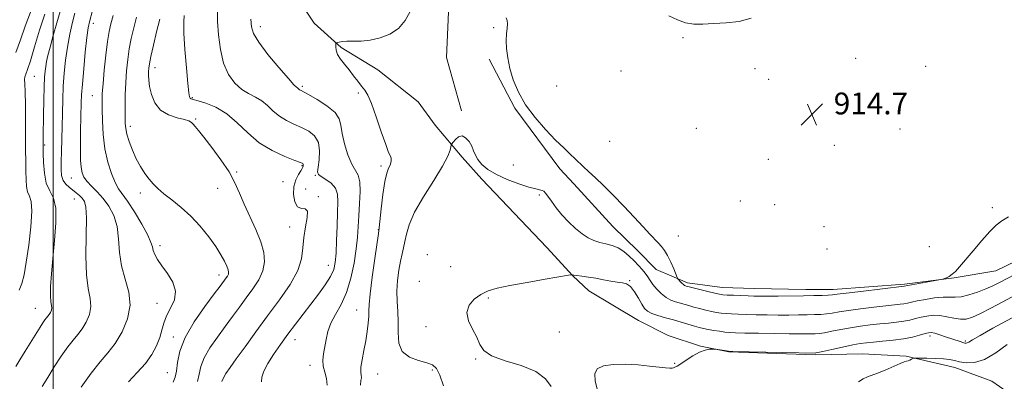
# Model space of a CAD drawing. Extents: x 2119800 to 2122700, y 357300 to 360200.
# Drawn here: x 2120488 to 2120849, y 358758 to 358890 of the extents above; entities that cross this region are included whole.
import ezdxf

# ---------------------------------------------------------------- set-up
doc = ezdxf.new("R2010")
doc.units = 0
doc.header["$MEASUREMENT"] = 0
for name, color, linetype, lineweight in [('32000', 7, 'Continuous', 0), ('DTM HARD BREAKLINE', 7, 'Continuous', 0), ('DTM SPOT ELEVATION', 2, 'Continuous', 13), ('INDEX CONTOUR', 41, 'Continuous', 13), ('INTERMEDIATE CONTOUR', 44, 'Continuous', 0), ('SPOT ELEVATION', 7, 'Continuous', 0)]:
    doc.layers.add(name, color=color, linetype=linetype, lineweight=lineweight)
doc.styles.add('Style-ITALICS', font='ITALICS.shx')

# ---------------------------------------------------------------- blocks, each defined once
blk = doc.blocks.new('SPOT')
at = {"layer": 'SPOT ELEVATION'}
for p, q in [((-3.91, -3.91), (3.82, 3.81)), ((-1.65, 3.77), (1.72, -3.93))]:
    blk.add_line(p, q, dxfattribs=at)

msp = doc.modelspace()

# ---------------------------------------------------------------- linework, layer by layer
at = {"layer": '32000', "flags": 128}
msp.add_lwpolyline([(2120500, 357500), (2120500, 360000)], dxfattribs=at)
at = {"layer": 'DTM HARD BREAKLINE'}
for points in [[(2120638.879, 358939.964, 915.507), (2120644.61, 358933.054, 914.606), (2120645.211, 358926.09, 914.081), (2120645.294, 358904.348, 913.331), (2120645.099, 358898.711, 913.087), (2120644.176, 358876.329, 912.449), (2120649.723, 358856.799, 912.355)], [(2120844.186, 358757.631, 904.608), (2120830.547, 358762.669, 905.358), (2120812.666, 358766.817, 906.127), (2120796.663, 358767.631, 906.746), (2120779.488, 358767.332, 907.816), (2120747.65, 358768.371, 907.928), (2120737.267, 358770.469, 908.078), (2120725.463, 358774.451, 908.172), (2120714.63, 358779.854, 908.922), (2120696.342, 358790.77, 909.879), (2120690.492, 358796.299, 909.973), (2120680.962, 358806.624, 910.686), (2120657.12, 358831.702, 911.38), (2120649.914, 358839.798, 911.548), (2120639.982, 358851.456, 912.674), (2120633.827, 358860.056, 912.561), (2120619.01, 358871.738, 912.787), (2120605.52, 358879.963, 913.687), (2120595.625, 358888.91, 915.319), (2120591.758, 358894.818, 915.432), (2120585.001, 358902.284, 915.375)], [(2120659.799, 358875.654, 913.368), (2120669.172, 358857.723, 913.687), (2120685.761, 358835.528, 913.312), (2120690.8, 358829.999, 913.274), (2120705.152, 358814.37, 913.068), (2120714.277, 358805.381, 913.087), (2120721.039, 358798.578, 913.162), (2120732.539, 358793.656, 914.381), (2120745.234, 358792.009, 914.794), (2120756.976, 358791.596, 914.812), (2120775.951, 358791.251, 914.644), (2120785.999, 358791.32, 914.606), (2120812.052, 358793.205, 914.231), (2120830.332, 358795.583, 913.931), (2120845.61, 358798.133, 913.293), (2120860.959, 358805.596, 913.124), (2120873.076, 358812.767, 913.349), (2120882.287, 358818.506, 913.349), (2120893.479, 358827.772, 913.331), (2120901.072, 358837.893, 913.443), (2120908.792, 358847.927, 913.312), (2120914.993, 358855.849, 913.087), (2120921.817, 358864.388, 912.43)], [(2120844.186, 358757.631, 904.608), (2120852.539, 358751.756, 902.376), (2120863.115, 358743.193, 900.331), (2120867.766, 358735.062, 897.067), (2120873.21, 358728.949, 895.604), (2120878.313, 358722.185, 895.454), (2120883.914, 358714.908, 896.092), (2120887.068, 358710.654, 896.392), (2120893.931, 358697.537, 900.95), (2120895.482, 358685.008, 903.182), (2120894.85, 358673.529, 904.871), (2120894.216, 358669.365, 904.871), (2120892.89, 358653.247, 905.696), (2120893.006, 358640.022, 906.109), (2120893.055, 358632.246, 905.977), (2120893.071, 358628.81, 905.959), (2120893.705, 358608.514, 905.865), (2120895.348, 358600.138, 905.827), (2120896.329, 358593.948, 905.902)]]:
    msp.add_polyline3d(points, dxfattribs=at)
at = {"layer": 'DTM SPOT ELEVATION'}
for p in [(2120514.69, 358888.81, 927.44), (2120575.87, 358887.65, 915.44), (2120661.41, 358887.3, 913.64), (2120730.91, 358883.63, 915.8), (2120537.24, 358872.55, 921.44), (2120794.25, 358875.95, 914.1), (2120819.9, 358873.03, 914.4), (2120493.05, 358869.42, 933.04), (2120708.14, 358871.37, 915.5), (2120757.33, 358872.17, 915.1), (2120591.25, 358865.77, 915.74), (2120684.55, 358865.81, 915.6), (2120762.3, 358868.34, 914.9), (2120514.28, 358862.29, 926.84), (2120611.81, 358863.25, 914.34), (2120551.01, 358861.6, 919.84), (2120528.25, 358851.11, 923.54), (2120552.19, 358853.75, 921.84), (2120735.73, 358850.33, 915.3), (2120810.51, 358850.1, 914.1), (2120496.82, 358844.21, 931.84), (2120704, 358845.53, 915.4), (2120786.35, 358844.16, 914.7), (2120591.24, 358836.7, 920.14), (2120620.13, 358836.5, 914.34), (2120668.71, 358836.96, 913.3), (2120762.13, 358838.93, 914.9), (2120567.24, 358834.37, 921.84), (2120596.06, 358833.1, 918.14), (2120506.57, 358832.16, 928.84), (2120584.26, 358830.77, 920.54), (2120531.94, 358826.6, 924.44), (2120560.22, 358828.38, 922.74), (2120592.51, 358828.11, 919.04), (2120678.23, 358825.87, 911.7), (2120507.74, 358824.44, 930.84), (2120597.21, 358825.25, 919.84), (2120751.96, 358823.66, 915.1), (2120764.53, 358822.32, 915.1), (2120844.33, 358821.24, 914.3), (2120586.71, 358814.14, 920.54), (2120619.21, 358813.16, 914.04), (2120782.55, 358814.34, 914.8), (2120729.14, 358810.86, 914.84), (2120539.08, 358807.33, 925.54), (2120637.11, 358804.04, 910.34), (2120783.72, 358806.13, 915.2), (2120821.16, 358807.02, 914.9), (2120600.9, 358800.16, 918.74), (2120645.71, 358799.6, 910.84), (2120560.75, 358796.56, 924.54), (2120634.24, 358794.2, 910.24), (2120711.35, 358794.5, 910.04), (2120538.02, 358786.14, 927.04), (2120659.51, 358788.09, 909.8), (2120493.4, 358784.33, 932.84), (2120611.28, 358783.71, 914.84), (2120636.68, 358777.62, 910.24), (2120685.56, 358775.65, 908.64), (2120544.05, 358773.88, 924.44), (2120588.58, 358772.91, 917.34), (2120821.44, 358774.18, 907.54), (2120834.38, 358772.41, 908.24), (2120654.85, 358765.79, 910.1), (2120727.85, 358764.25, 908.14), (2120541.83, 358760.75, 924.84), (2120594.17, 358763.48, 916.54), (2120639.02, 358761.78, 912.34), (2120618.95, 358760.27, 913.04)]:
    msp.add_point(p, dxfattribs=at)
at = {"layer": 'INDEX CONTOUR'}
for points in [[(2120495.872, 358755.686, 930), (2120497.935, 358759.015, 930), (2120500.352, 358762.871, 930), (2120502.893, 358766.783, 930), (2120505.277, 358770.195, 930), (2120507.293, 358772.734, 930), (2120509.016, 358774.758, 930), (2120510.592, 358776.805, 930), (2120512.091, 358779.288, 930), (2120513.265, 358782.103, 930), (2120513.793, 358785.017, 930), (2120513.493, 358787.97, 930), (2120512.754, 358791.59, 930), (2120512.107, 358796.676, 930), (2120511.94, 358803.611, 930), (2120512.066, 358811.114, 930), (2120512.153, 358817.486, 930), (2120511.934, 358821.469, 930), (2120511.4, 358823.566, 930), (2120510.603, 358824.717, 930), (2120509.597, 358825.709, 930), (2120508.424, 358826.703, 930), (2120505.779, 358828.746, 930), (2120504.536, 358829.902, 930), (2120503.585, 358831.28, 930), (2120503.06, 358832.996, 930), (2120502.874, 358835.225, 930), (2120502.885, 358838.156, 930), (2120502.972, 358841.903, 930), (2120503.207, 358851.033, 930), (2120503.312, 358855.927, 930), (2120503.442, 358860.859, 930), (2120503.647, 358865.751, 930), (2120503.975, 358870.552, 930), (2120504.469, 358875.31, 930), (2120505.17, 358880.096, 930), (2120506.08, 358884.881, 930), (2120507.035, 358889.227, 930), (2120507.833, 358892.596, 930)], [(2120561.845, 358757.566, 920), (2120562.344, 358758.859, 920), (2120563.266, 358760.424, 920), (2120564.791, 358762.609, 920), (2120567.103, 358765.816, 920), (2120570.305, 358770.3, 920), (2120574.197, 358775.726, 920), (2120578.504, 358781.608, 920), (2120582.893, 358787.502, 920), (2120586.814, 358793.113, 920), (2120589.663, 358798.184, 920), (2120591.06, 358802.56, 920), (2120591.527, 358806.488, 920), (2120591.809, 358810.312, 920), (2120592.437, 358814.209, 920), (2120593.074, 358817.664, 920), (2120593.167, 358819.993, 920), (2120592.347, 358820.812, 920), (2120590.961, 358820.949, 920), (2120589.539, 358821.533, 920), (2120588.53, 358823.387, 920), (2120588.064, 358826.113, 920), (2120588.187, 358829.004, 920), (2120588.879, 358831.474, 920), (2120589.849, 358833.401, 920), (2120590.736, 358834.781, 920), (2120591.263, 358835.643, 920), (2120591.493, 358836.14, 920), (2120591.575, 358836.457, 920), (2120591.626, 358836.744, 920), (2120591.651, 358837.013, 920), (2120591.627, 358837.239, 920), (2120591.438, 358837.442, 920), (2120590.599, 358837.819, 920), (2120588.53, 358838.614, 920), (2120584.89, 358840.035, 920), (2120580.276, 358842.167, 920), (2120575.524, 358845.061, 920), (2120571.273, 358848.653, 920), (2120567.398, 358852.419, 920), (2120563.579, 358855.719, 920), (2120559.639, 358858.063, 920), (2120555.961, 358859.543, 920), (2120553.069, 358860.402, 920), (2120551.331, 358860.87, 920), (2120550.492, 358861.135, 920), (2120550.14, 358861.375, 920), (2120549.917, 358861.882, 920), (2120549.672, 358863.399, 920), (2120549.308, 358866.785, 920), (2120548.777, 358872.472, 920), (2120548.23, 358879.192, 920), (2120547.868, 358885.25, 920), (2120547.832, 358889.343, 920), (2120548.025, 358891.728, 920)], [(2120682.527, 358755.659, 910), (2120680.487, 358758.526, 910), (2120676.883, 358761.24, 910), (2120671.536, 358763.392, 910), (2120665.634, 358765.167, 910), (2120660.704, 358766.898, 910), (2120657.84, 358768.867, 910), (2120656.394, 358771.152, 910), (2120655.283, 358773.782, 910), (2120653.74, 358776.739, 910), (2120652.255, 358779.828, 910), (2120651.632, 358782.808, 910), (2120652.446, 358785.469, 910), (2120654.363, 358787.713, 910), (2120656.818, 358789.47, 910), (2120659.457, 358790.728, 910), (2120662.755, 358791.707, 910), (2120667.4, 358792.681, 910), (2120673.689, 358793.839, 910), (2120680.378, 358795.015, 910), (2120688.861, 358796.47, 910), (2120689.996, 358796.651, 910), (2120690.213, 358796.651, 910), (2120690.366, 358796.597, 910), (2120690.845, 358796.501, 910), (2120691.918, 358796.348, 910), (2120693.766, 358796.123, 910), (2120696.208, 358795.809, 910), (2120698.972, 358795.388, 910), (2120701.797, 358794.867, 910), (2120704.475, 358794.352, 910), (2120706.808, 358793.974, 910), (2120708.668, 358793.766, 910), (2120710.202, 358793.374, 910), (2120711.625, 358792.349, 910), (2120713.094, 358790.419, 910), (2120714.525, 358788.037, 910), (2120715.779, 358785.836, 910), (2120716.799, 358784.295, 910), (2120717.882, 358783.281, 910), (2120719.412, 358782.506, 910), (2120721.655, 358781.732, 910), (2120724.411, 358780.923, 910), (2120727.363, 358780.09, 910), (2120730.223, 358779.256, 910), (2120735.066, 358777.816, 910), (2120736.863, 358777.318, 910), (2120738.459, 358776.935, 910), (2120740.156, 358776.596, 910), (2120742.162, 358776.252, 910), (2120744.296, 358775.928, 910), (2120746.281, 358775.669, 910), (2120748.024, 358775.504, 910), (2120750.167, 358775.4, 910), (2120753.535, 358775.309, 910), (2120758.604, 358775.198, 910), (2120764.444, 358775.083, 910), (2120769.776, 358774.995, 910), (2120773.614, 358774.958, 910), (2120776.16, 358774.96, 910), (2120777.912, 358774.981, 910), (2120779.346, 358775.018, 910), (2120780.858, 358775.141, 910), (2120782.822, 358775.435, 910), (2120785.508, 358775.953, 910), (2120788.76, 358776.602, 910), (2120792.321, 358777.258, 910), (2120795.959, 358777.818, 910), (2120799.551, 358778.274, 910), (2120803.006, 358778.644, 910), (2120806.236, 358778.951, 910), (2120809.185, 358779.251, 910), (2120811.805, 358779.606, 910), (2120814.084, 358780.06, 910), (2120816.158, 358780.574, 910), (2120818.198, 358781.091, 910), (2120820.351, 358781.539, 910), (2120822.648, 358781.799, 910), (2120825.095, 358781.737, 910), (2120827.667, 358781.298, 910), (2120830.228, 358780.727, 910), (2120832.611, 358780.349, 910), (2120834.757, 358780.442, 910), (2120837.037, 358781.115, 910), (2120839.933, 358782.432, 910), (2120843.724, 358784.375, 910), (2120847.903, 358786.601, 910), (2120854.77, 358790.298, 910)]]:
    msp.add_polyline3d(points, dxfattribs=at)
at = {"layer": 'INTERMEDIATE CONTOUR'}
for points in [[(2120486.225, 358763.037, 932), (2120487.773, 358765.466, 932), (2120489.73, 358768.63, 932), (2120495.157, 358777.489, 932), (2120496.17, 358779.078, 932), (2120496.913, 358780.149, 932), (2120497.509, 358780.9, 932), (2120498.019, 358781.499, 932), (2120498.485, 358782.104, 932), (2120498.928, 358782.839, 932), (2120499.276, 358783.671, 932), (2120499.432, 358784.533, 932), (2120499.345, 358785.442, 932), (2120499.14, 358786.763, 932), (2120498.985, 358788.946, 932), (2120499.023, 358792.348, 932), (2120499.288, 358796.954, 932), (2120499.788, 358802.655, 932), (2120500.463, 358809.189, 932), (2120500.972, 358815.681, 932), (2120500.905, 358821.103, 932), (2120500.012, 358824.781, 932), (2120498.676, 358827.461, 932), (2120497.436, 358830.243, 932), (2120496.709, 358833.888, 932), (2120496.413, 358837.813, 932), (2120496.339, 358841.093, 932), (2120496.3, 358844.735, 932), (2120496.323, 358847.372, 932), (2120496.43, 358855.218, 932), (2120496.523, 358860.664, 932), (2120496.638, 358865.581, 932), (2120496.777, 358869.042, 932), (2120496.955, 358871.339, 932), (2120497.196, 358873.072, 932), (2120497.535, 358874.813, 932), (2120498.05, 358877.024, 932), (2120498.836, 358880.144, 932), (2120499.941, 358884.381, 932), (2120501.237, 358889.041, 932), (2120502.555, 358893.201, 932)], [(2120486.288, 358878.16, 936), (2120487.928, 358882.739, 936), (2120489.655, 358887.842, 936), (2120491.675, 358892.955, 936)], [(2120487.517, 358791.002, 934), (2120488.517, 358793.516, 934), (2120489.314, 358796.695, 934), (2120490.098, 358801.247, 934), (2120490.977, 358807.502, 934), (2120491.737, 358814.271, 934), (2120492.084, 358819.983, 934), (2120491.832, 358823.511, 934), (2120491.218, 358825.496, 934), (2120490.588, 358827.019, 934), (2120490.21, 358828.976, 934), (2120490.044, 358831.513, 934), (2120489.971, 358834.589, 934), (2120489.897, 358838.194, 934), (2120489.823, 358842.444, 934), (2120489.776, 358847.482, 934), (2120489.763, 358859.005, 934), (2120489.708, 358863.708, 934), (2120489.584, 358866.671, 934), (2120489.487, 358868.288, 934), (2120489.544, 358869.235, 934), (2120489.87, 358870.197, 934), (2120490.538, 358871.911, 934), (2120491.606, 358875.125, 934), (2120493.1, 358880.253, 934), (2120494.905, 358886.351, 934), (2120496.871, 358892.142, 934)], [(2120510.209, 358755.43, 928), (2120513.898, 358760.65, 928), (2120517.152, 358764.689, 928), (2120520.022, 358768.032, 928), (2120522.7, 358771.506, 928), (2120525.253, 358775.738, 928), (2120527.255, 358780.534, 928), (2120528.154, 358785.501, 928), (2120527.632, 358790.331, 928), (2120526.296, 358795.084, 928), (2120524.986, 358799.905, 928), (2120524.311, 358804.872, 928), (2120523.958, 358809.778, 928), (2120523.383, 358814.344, 928), (2120522.168, 358818.345, 928), (2120520.404, 358821.77, 928), (2120518.31, 358824.661, 928), (2120516.109, 358827.07, 928), (2120514.042, 358829.09, 928), (2120512.356, 358830.826, 928), (2120511.231, 358832.407, 928), (2120510.57, 358834.074, 928), (2120510.208, 358836.094, 928), (2120510.004, 358838.679, 928), (2120509.912, 358841.811, 928), (2120509.911, 358845.42, 928), (2120509.977, 358849.373, 928), (2120510.252, 358859.665, 928), (2120510.385, 358862.608, 928), (2120510.665, 358866.577, 928), (2120511.145, 358872.127, 928), (2120511.734, 358878.264, 928), (2120512.303, 358883.607, 928), (2120512.782, 358887.218, 928), (2120513.337, 358889.932, 928), (2120514.194, 358893.029, 928)], [(2120527.533, 358757.457, 926), (2120530.792, 358760.808, 926), (2120533.774, 358764.152, 926), (2120536.145, 358767.469, 926), (2120537.894, 358770.672, 926), (2120539.087, 358773.659, 926), (2120539.847, 358776.375, 926), (2120540.519, 358778.958, 926), (2120541.504, 358781.593, 926), (2120543, 358784.428, 926), (2120544.389, 358787.464, 926), (2120544.848, 358790.661, 926), (2120543.828, 358793.95, 926), (2120541.869, 358797.124, 926), (2120539.783, 358799.947, 926), (2120538.225, 358802.24, 926), (2120537.225, 358804.061, 926), (2120536.653, 358805.528, 926), (2120536.324, 358806.843, 926), (2120535.806, 358808.531, 926), (2120534.614, 358811.202, 926), (2120532.448, 358815.184, 926), (2120529.773, 358819.68, 926), (2120527.245, 358823.613, 926), (2120523.94, 358828.203, 926), (2120522.668, 358830.445, 926), (2120521.304, 358833.729, 926), (2120519.981, 358837.97, 926), (2120518.922, 358842.879, 926), (2120518.29, 358848.113, 926), (2120517.998, 358853.129, 926), (2120517.897, 358857.33, 926), (2120517.873, 358860.401, 926), (2120517.959, 358863.146, 926), (2120518.224, 358866.649, 926), (2120518.705, 358871.612, 926), (2120519.31, 358877.204, 926), (2120519.913, 358882.211, 926), (2120520.445, 358885.797, 926), (2120521.06, 358888.63, 926), (2120521.964, 358891.754, 926)], [(2120543.895, 358757.31, 924), (2120544.714, 358759.12, 924), (2120545.125, 358761.351, 924), (2120545.491, 358764.498, 924), (2120546.354, 358768.616, 924), (2120548.298, 358773.65, 924), (2120551.631, 358779.393, 924), (2120555.555, 358785.037, 924), (2120558.995, 358789.624, 924), (2120561.143, 358792.465, 924), (2120563.383, 358795.487, 924), (2120563.846, 358796.189, 924), (2120564.174, 358796.883, 924), (2120564.296, 358797.603, 924), (2120564.151, 358798.507, 924), (2120563.683, 358799.789, 924), (2120562.826, 358801.613, 924), (2120561.484, 358804.025, 924), (2120559.554, 358807.044, 924), (2120556.98, 358810.622, 924), (2120553.886, 358814.446, 924), (2120550.446, 358818.133, 924), (2120546.861, 358821.371, 924), (2120543.439, 358824.116, 924), (2120540.519, 358826.391, 924), (2120538.327, 358828.26, 924), (2120536.645, 358829.953, 924), (2120535.144, 358831.737, 924), (2120533.566, 358833.84, 924), (2120531.944, 358836.313, 924), (2120530.38, 358839.165, 924), (2120528.975, 358842.335, 924), (2120527.816, 358845.48, 924), (2120526.985, 358848.185, 924), (2120526.53, 358850.227, 924), (2120526.353, 358852.137, 924), (2120526.322, 358854.637, 924), (2120526.334, 358858.238, 924), (2120526.398, 358862.594, 924), (2120526.557, 358867.15, 924), (2120526.845, 358871.46, 924), (2120527.274, 358875.522, 924), (2120527.852, 358879.449, 924), (2120528.583, 358883.333, 924), (2120529.463, 358887.203, 924), (2120530.483, 358891.069, 924)], [(2120576.384, 358757.471, 918), (2120576.477, 358759.162, 918), (2120577.246, 358761.365, 918), (2120578.689, 358764.124, 918), (2120580.764, 358767.434, 918), (2120583.286, 358771.102, 918), (2120586.031, 358774.882, 918), (2120588.817, 358778.583, 918), (2120594.408, 358785.857, 918), (2120597.175, 358789.509, 918), (2120599.669, 358792.98, 918), (2120601.608, 358796.02, 918), (2120602.797, 358798.546, 918), (2120603.407, 358801.14, 918), (2120603.698, 358804.547, 918), (2120603.895, 358809.231, 918), (2120604.065, 358814.525, 918), (2120604.236, 358819.48, 918), (2120604.38, 358823.353, 918), (2120604.224, 358826.242, 918), (2120603.441, 358828.449, 918), (2120601.856, 358830.23, 918), (2120599.914, 358831.641, 918), (2120598.218, 358832.688, 918), (2120597.237, 358833.464, 918), (2120596.913, 358834.42, 918), (2120597.056, 358836.094, 918), (2120597.433, 358838.815, 918), (2120597.633, 358842.078, 918), (2120597.201, 358845.172, 918), (2120595.811, 358847.545, 918), (2120593.648, 358849.29, 918), (2120591.027, 358850.664, 918), (2120588.237, 358851.91, 918), (2120585.474, 358853.222, 918), (2120582.907, 358854.784, 918), (2120580.646, 358856.691, 918), (2120578.552, 358858.699, 918), (2120576.423, 358860.479, 918), (2120574.104, 358861.829, 918), (2120571.628, 358863.061, 918), (2120569.077, 358864.616, 918), (2120566.556, 358866.88, 918), (2120564.271, 358870.026, 918), (2120562.454, 358874.174, 918), (2120561.266, 358879.282, 918), (2120560.595, 358884.678, 918), (2120560.26, 358889.529, 918), (2120560.157, 358893.279, 918)], [(2120612.583, 358756.161, 914), (2120612.775, 358757.907, 914), (2120612.943, 358758.94, 914), (2120612.882, 358759.81, 914), (2120612.755, 358760.947, 914), (2120612.816, 358762.752, 914), (2120613.241, 358765.488, 914), (2120613.9, 358768.868, 914), (2120614.585, 358772.472, 914), (2120615.122, 358775.916, 914), (2120615.481, 358778.976, 914), (2120615.668, 358781.465, 914), (2120615.722, 358783.421, 914), (2120615.826, 358785.775, 914), (2120616.196, 358789.677, 914), (2120616.962, 358795.769, 914), (2120617.906, 358802.654, 914), (2120619.203, 358811.776, 914), (2120619.473, 358813.876, 914), (2120620.232, 358820.863, 914), (2120620.864, 358826.11, 914), (2120621.576, 358830.821, 914), (2120622.291, 358833.926, 914), (2120622.942, 358835.715, 914), (2120623.464, 358836.817, 914), (2120623.8, 358837.753, 914), (2120623.937, 358838.606, 914), (2120623.872, 358839.352, 914), (2120623.579, 358840.101, 914), (2120622.953, 358841.508, 914), (2120621.865, 358844.367, 914), (2120620.268, 358849.093, 914), (2120618.431, 358854.605, 914), (2120616.701, 358859.445, 914), (2120615.329, 358862.543, 914), (2120614.179, 358864.383, 914), (2120613.016, 358865.837, 914), (2120611.657, 358867.599, 914), (2120610.122, 358869.649, 914), (2120608.478, 358871.786, 914), (2120606.822, 358873.84, 914), (2120605.343, 358875.747, 914), (2120604.256, 358877.471, 914), (2120603.705, 358878.971, 914), (2120603.55, 358880.182, 914), (2120603.576, 358881.032, 914), (2120603.627, 358881.492, 914), (2120603.765, 358881.695, 914), (2120604.109, 358881.815, 914), (2120604.779, 358881.984, 914), (2120605.898, 358882.164, 914), (2120607.589, 358882.274, 914), (2120609.935, 358882.283, 914), (2120612.854, 358882.35, 914), (2120616.218, 358882.68, 914), (2120619.862, 358883.468, 914), (2120623.45, 358884.864, 914), (2120626.607, 358887.004, 914), (2120629.047, 358889.907, 914), (2120630.862, 358893.121, 914)], [(2120666.002, 358890.821, 914), (2120666.429, 358889.88, 914), (2120666.582, 358888.642, 914), (2120666.463, 358887.048, 914), (2120666.231, 358885.044, 914), (2120666.083, 358882.576, 914), (2120666.191, 358879.607, 914), (2120666.625, 358876.169, 914), (2120667.43, 358872.311, 914), (2120668.673, 358868.092, 914), (2120670.52, 358863.603, 914), (2120673.159, 358858.948, 914), (2120676.648, 358854.266, 914), (2120680.52, 358849.859, 914), (2120684.174, 358846.067, 914), (2120687.142, 358843.136, 914), (2120689.461, 358840.927, 914), (2120691.298, 358839.205, 914), (2120694.4, 358836.246, 914), (2120696.282, 358834.476, 914), (2120698.747, 358832.195, 914), (2120701.782, 358829.332, 914), (2120705.307, 358825.853, 914), (2120709.179, 358821.831, 914), (2120712.997, 358817.749, 914), (2120716.297, 358814.192, 914), (2120718.742, 358811.593, 914), (2120721.821, 358808.362, 914), (2120722.987, 358807.061, 914), (2120724.094, 358805.595, 914), (2120725.217, 358803.713, 914), (2120726.387, 358801.302, 914), (2120727.472, 358798.8, 914), (2120728.769, 358795.649, 914), (2120729.037, 358795.13, 914), (2120729.335, 358794.777, 914), (2120729.832, 358794.251, 914), (2120730.447, 358793.624, 914), (2120731.034, 358793.074, 914), (2120731.485, 358792.734, 914), (2120731.819, 358792.563, 914), (2120732.089, 358792.476, 914), (2120732.406, 358792.387, 914), (2120733.115, 358792.202, 914), (2120734.616, 358791.826, 914), (2120740.03, 358790.506, 914), (2120742.584, 358789.897, 914), (2120744.25, 358789.527, 914), (2120745.494, 358789.342, 914), (2120747.037, 358789.237, 914), (2120749.378, 358789.126, 914), (2120754.768, 358788.914, 914), (2120756.865, 358788.85, 914), (2120758.951, 358788.822, 914), (2120761.753, 358788.828, 914), (2120765.749, 358788.866, 914), (2120775.024, 358788.99, 914), (2120778.908, 358789.056, 914), (2120781.945, 358789.124, 914), (2120784.13, 358789.201, 914), (2120785.648, 358789.306, 914), (2120787.459, 358789.518, 914), (2120790.713, 358789.928, 914), (2120796.077, 358790.579, 914), (2120812.039, 358792.463, 914), (2120814.617, 358792.947, 914), (2120825.47, 358794.922, 914), (2120826.218, 358795.088, 914), (2120826.719, 358795.263, 914), (2120827.485, 358795.573, 914), (2120828.503, 358796.082, 914), (2120829.632, 358796.834, 914), (2120830.808, 358797.916, 914), (2120832.277, 358799.563, 914), (2120837.241, 358805.464, 914), (2120840.453, 358809.212, 914), (2120843.394, 358812.509, 914), (2120845.672, 358814.797, 914), (2120847.745, 358816.409, 914), (2120850.29, 358817.9, 914)], [(2120725.733, 358891.571, 916), (2120728.814, 358890.152, 916), (2120731.807, 358889.033, 916), (2120734.849, 358888.559, 916), (2120738.185, 358888.566, 916), (2120742.085, 358888.762, 916), (2120746.672, 358888.974, 916), (2120751.471, 358889.497, 916), (2120755.862, 358890.747, 916)], [(2120552.91, 358757.495, 922), (2120553.437, 358760.207, 922), (2120554.087, 358763.06, 922), (2120555.321, 358766.254, 922), (2120557.449, 358769.908, 922), (2120560.173, 358773.823, 922), (2120563.049, 358777.72, 922), (2120565.724, 358781.383, 922), (2120568.227, 358784.843, 922), (2120570.683, 358788.195, 922), (2120573.136, 358791.515, 922), (2120575.311, 358794.813, 922), (2120576.856, 358798.081, 922), (2120577.486, 358801.354, 922), (2120577.2, 358804.836, 922), (2120576.067, 358808.77, 922), (2120574.218, 358813.284, 922), (2120569.958, 358822.565, 922), (2120568.272, 358826.563, 922), (2120566.613, 358830.336, 922), (2120564.453, 358834.342, 922), (2120561.471, 358838.843, 922), (2120558.164, 358843.32, 922), (2120555.234, 358847.057, 922), (2120553.216, 358849.531, 922), (2120551.977, 358850.982, 922), (2120551.222, 358851.843, 922), (2120550.621, 358852.487, 922), (2120549.729, 358853.046, 922), (2120548.069, 358853.594, 922), (2120545.37, 358854.245, 922), (2120542.186, 358855.285, 922), (2120539.279, 358857.04, 922), (2120537.242, 358859.684, 922), (2120536.003, 358862.774, 922), (2120535.325, 358865.715, 922), (2120534.993, 358868.04, 922), (2120534.884, 358869.791, 922), (2120534.902, 358871.141, 922), (2120534.988, 358872.341, 922), (2120535.239, 358873.97, 922), (2120535.792, 358876.687, 922), (2120536.721, 358880.869, 922), (2120537.866, 358885.775, 922), (2120539.002, 358890.384, 922)], [(2120600.428, 358756.17, 916), (2120600.2, 358758.673, 916), (2120599.518, 358760.93, 916), (2120598.915, 358763.105, 916), (2120598.801, 358765.339, 916), (2120599.079, 358767.696, 916), (2120600.001, 358772.936, 916), (2120600.675, 358775.834, 916), (2120601.798, 358778.884, 916), (2120603.515, 358782.112, 916), (2120605.549, 358785.764, 916), (2120607.515, 358790.141, 916), (2120609.1, 358795.378, 916), (2120610.265, 358800.942, 916), (2120611.044, 358806.134, 916), (2120611.492, 358810.471, 916), (2120611.75, 358814.331, 916), (2120611.981, 358818.304, 916), (2120612.284, 358822.759, 916), (2120612.492, 358827.169, 916), (2120612.373, 358830.78, 916), (2120611.758, 358833.134, 916), (2120609.434, 358837.207, 916), (2120608.035, 358840.627, 916), (2120606.765, 358844.67, 916), (2120605.876, 358848.497, 916), (2120605.444, 358851.485, 916), (2120604.853, 358853.875, 916), (2120603.312, 358856.123, 916), (2120600.342, 358858.542, 916), (2120596.718, 358860.873, 916), (2120593.524, 358862.715, 916), (2120590.671, 358864.278, 916), (2120590.29, 358864.506, 916), (2120590.03, 358864.725, 916), (2120589.789, 358864.957, 916), (2120589.544, 358865.161, 916), (2120589.184, 358865.426, 916), (2120588.246, 358866.337, 916), (2120586.181, 358868.602, 916), (2120582.718, 358872.609, 916), (2120578.718, 358877.449, 916), (2120575.321, 358881.893, 916), (2120573.382, 358885.073, 916), (2120572.618, 358887.584, 916), (2120572.457, 358890.383, 916)], [(2120643.056, 358755.945, 912), (2120641.734, 358759.846, 912), (2120640.524, 358762.29, 912), (2120639.07, 358763.619, 912), (2120636.92, 358764.414, 912), (2120633.852, 358765.222, 912), (2120630.558, 358766.464, 912), (2120627.957, 358768.525, 912), (2120626.71, 358771.644, 912), (2120626.431, 358775.457, 912), (2120626.473, 358779.45, 912), (2120626.335, 358783.23, 912), (2120626.104, 358786.882, 912), (2120626.01, 358790.613, 912), (2120626.227, 358794.531, 912), (2120626.69, 358798.355, 912), (2120627.275, 358801.707, 912), (2120627.873, 358804.347, 912), (2120628.439, 358806.577, 912), (2120628.943, 358808.837, 912), (2120629.454, 358811.543, 912), (2120630.424, 358815.022, 912), (2120632.404, 358819.573, 912), (2120635.679, 358825.271, 912), (2120639.468, 358831.273, 912), (2120642.727, 358836.507, 912), (2120644.664, 358840.153, 912), (2120645.52, 358842.38, 912), (2120645.788, 358843.609, 912), (2120645.91, 358844.25, 912), (2120646.114, 358844.685, 912), (2120646.574, 358845.285, 912), (2120647.414, 358846.266, 912), (2120648.552, 358847.214, 912), (2120649.856, 358847.557, 912), (2120651.193, 358846.894, 912), (2120652.425, 358845.492, 912), (2120653.417, 358843.788, 912), (2120654.108, 358842.132, 912), (2120654.745, 358840.523, 912), (2120655.65, 358838.875, 912), (2120657.118, 358837.122, 912), (2120659.331, 358835.292, 912), (2120662.443, 358833.436, 912), (2120666.449, 358831.626, 912), (2120670.697, 358830.023, 912), (2120674.379, 358828.811, 912), (2120676.882, 358828.106, 912), (2120679.266, 358827.546, 912), (2120679.881, 358827.25, 912), (2120680.495, 358826.636, 912), (2120681.349, 358825.465, 912), (2120682.636, 358823.586, 912), (2120684.356, 358821.198, 912), (2120686.46, 358818.587, 912), (2120688.873, 358816.018, 912), (2120691.415, 358813.671, 912), (2120693.879, 358811.702, 912), (2120696.118, 358810.227, 912), (2120698.22, 358809.183, 912), (2120700.336, 358808.466, 912), (2120702.572, 358807.944, 912), (2120704.865, 358807.38, 912), (2120707.113, 358806.513, 912), (2120709.226, 358805.165, 912), (2120711.176, 358803.492, 912), (2120712.95, 358801.736, 912), (2120714.535, 358800.095, 912), (2120715.906, 358798.589, 912), (2120717.041, 358797.198, 912), (2120717.956, 358795.883, 912), (2120718.829, 358794.548, 912), (2120719.882, 358793.08, 912), (2120721.273, 358791.429, 912), (2120722.918, 358789.78, 912), (2120724.67, 358788.38, 912), (2120726.406, 358787.408, 912), (2120728.095, 358786.765, 912), (2120732.974, 358785.339, 912), (2120734.841, 358784.821, 912), (2120736.989, 358784.266, 912), (2120739.244, 358783.72, 912), (2120741.37, 358783.246, 912), (2120743.206, 358782.89, 912), (2120744.895, 358782.635, 912), (2120746.659, 358782.453, 912), (2120748.701, 358782.315, 912), (2120751.158, 358782.206, 912), (2120754.151, 358782.112, 912), (2120757.735, 358782.024, 912), (2120761.698, 358781.952, 912), (2120765.764, 358781.912, 912), (2120769.681, 358781.912, 912), (2120773.293, 358781.942, 912), (2120776.468, 358781.985, 912), (2120779.127, 358782.037, 912), (2120781.402, 358782.132, 912), (2120783.476, 358782.318, 912), (2120785.578, 358782.63, 912), (2120788.11, 358783.06, 912), (2120791.517, 358783.593, 912), (2120796.018, 358784.198, 912), (2120800.911, 358784.795, 912), (2120805.269, 358785.289, 912), (2120810.466, 358785.838, 912), (2120811.922, 358786.034, 912), (2120813.178, 358786.283, 912), (2120814.653, 358786.624, 912), (2120816.766, 358787.084, 912), (2120819.754, 358787.656, 912), (2120823.135, 358788.193, 912), (2120826.245, 358788.508, 912), (2120828.627, 358788.503, 912), (2120830.644, 358788.421, 912), (2120832.867, 358788.591, 912), (2120835.695, 358789.251, 912), (2120838.849, 358790.275, 912), (2120841.88, 358791.447, 912), (2120844.483, 358792.607, 912), (2120846.918, 358793.83, 912), (2120852.751, 358796.929, 912)], [(2120699.571, 358754.387, 908), (2120698.699, 358757.701, 908), (2120698.555, 358760.289, 908), (2120699.456, 358762.122, 908), (2120701.679, 358763.262, 908), (2120705.336, 358763.789, 908), (2120709.858, 358763.848, 908), (2120714.506, 358763.6, 908), (2120718.643, 358763.201, 908), (2120724.506, 358762.49, 908), (2120726.029, 358762.404, 908), (2120726.87, 358762.473, 908), (2120727.391, 358762.606, 908), (2120727.933, 358762.767, 908), (2120728.755, 358763.137, 908), (2120730.098, 358763.956, 908), (2120732.097, 358765.342, 908), (2120734.484, 358766.947, 908), (2120736.885, 358768.303, 908), (2120738.978, 358769.06, 908), (2120740.639, 358769.338, 908), (2120741.792, 358769.378, 908), (2120742.438, 358769.373, 908), (2120742.879, 358769.341, 908), (2120746.819, 358768.745, 908), (2120747.618, 358768.651, 908), (2120749.209, 358768.589, 908), (2120779.355, 358767.976, 908), (2120779.565, 358767.999, 908), (2120780.314, 358768.149, 908), (2120782.169, 358768.553, 908), (2120785.437, 358769.276, 908), (2120789.411, 358770.144, 908), (2120793.125, 358770.923, 908), (2120795.9, 358771.437, 908), (2120798.191, 358771.754, 908), (2120800.742, 358771.998, 908), (2120804.082, 358772.283, 908), (2120807.905, 358772.663, 908), (2120811.689, 358773.178, 908), (2120814.99, 358773.836, 908), (2120817.662, 358774.525, 908), (2120819.63, 358775.098, 908), (2120820.919, 358775.432, 908), (2120821.933, 358775.484, 908), (2120823.176, 358775.231, 908), (2120825.003, 358774.682, 908), (2120827.178, 358773.963, 908), (2120832.51, 358772.141, 908), (2120833.536, 358771.808, 908), (2120834.231, 358771.615, 908), (2120834.717, 358771.569, 908), (2120835.132, 358771.68, 908), (2120835.71, 358772.008, 908), (2120837.064, 358772.824, 908), (2120839.899, 358774.452, 908), (2120844.553, 358777.028, 908), (2120858.148, 358784.467, 908)], [(2120795.218, 358757.384, 906), (2120797.009, 358758.476, 906), (2120798.513, 358759.191, 906), (2120802.228, 358760.556, 906), (2120805.016, 358761.715, 906), (2120810.492, 358764.087, 906), (2120812.021, 358764.685, 906), (2120812.84, 358764.946, 906), (2120813.392, 358765.11, 906), (2120814.021, 358765.363, 906), (2120814.675, 358765.666, 906), (2120815.204, 358765.926, 906), (2120815.572, 358766.07, 906), (2120816.209, 358766.121, 906), (2120817.66, 358766.119, 906), (2120820.253, 358766.096, 906), (2120823.43, 358766.024, 906), (2120826.415, 358765.866, 906), (2120828.649, 358765.592, 906), (2120830.441, 358765.221, 906), (2120832.316, 358764.784, 906), (2120834.717, 358764.393, 906), (2120837.739, 358764.49, 906), (2120841.395, 358765.597, 906), (2120845.589, 358768.003, 906), (2120849.797, 358771.05, 906)]]:
    msp.add_polyline3d(points, dxfattribs=at)

# ---------------------------------------------------------------- block references
at = {"layer": 'SPOT ELEVATION'}
msp.add_blockref('SPOT', (2120778.16, 358855.465, 914.727), dxfattribs=at)

# ---------------------------------------------------------------- texts
at = {"layer": 'SPOT ELEVATION', "style": 'Style-ITALICS'}
msp.add_text('914.7', height=8, dxfattribs=at).set_placement((2120786.16, 358855.465, 914.727))

doc.saveas('drawing.dxf')
